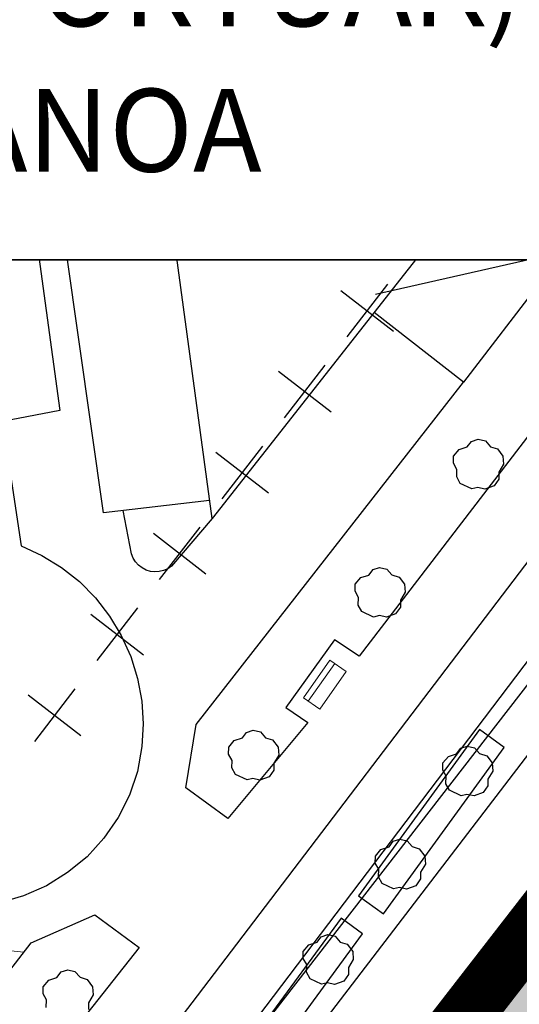
# Model space of a CAD drawing. Extents: x 597965 to 598623, y 4801296 to 4801878.
# Drawn here: x 598206 to 598226, y 4801587 to 4801626 of the extents above; entities that cross this region are included whole.
import ezdxf
from ezdxf.enums import TextEntityAlignment as Align

# ---------------------------------------------------------------- set-up
doc = ezdxf.new("R2010")
doc.units = 0
doc.header["$MEASUREMENT"] = 0
doc.set_wipeout_variables(frame=1)
doc.linetypes.add('TRAZOS', pattern=[0.75, 0.5, -0.25])
for name, color, linetype in [('1LIMITE DPP', 6, 'Continuous'), ('1SOMBREADO', 7, 'Continuous'), ('1TEXTO', 7, 'Continuous')]:
    doc.layers.add(name, color=color, linetype=linetype)
doc.layers.add('CARTO', color=7, linetype='Continuous', true_color=0x262626)
doc.styles.add('Cajetin-Negrita', font='ARIALNB.TTF')

# ---------------------------------------------------------------- blocks, each defined once
blk = doc.blocks.new('A$C49272696')
at = {"color": 7}
blk.add_wipeout([(-45.989, 29), (45.983, 29.006), (45.986, 0.003), (-45.986, -0.003)], dxfattribs=at).dxf.layer = '1TEXTO'
at = {"layer": '1TEXTO', "color": 7}
blk.add_lwpolyline([(-45.989, 29), (45.983, 29.006), (45.986, 0.003), (-45.986, -0.003)], close=True, dxfattribs=at)
at = {"layer": '1TEXTO', "linetype": 'Continuous'}
blk.add_lwpolyline([(-45.987, -0.003), (45.985, 0.003), (45.983, 29.006), (-45.989, 29)], close=True, dxfattribs=at)
at = {"layer": '1TEXTO', "color": 7, "style": 'Cajetin-Negrita'}
for s, p in [('EAE-RI ATXIKITUTAKO EREMUA (PORTUAK) ', (0.2, 10.754)), ('  2014-07-15KO AKTA ETA PLANOA', (-1.434, 5.066, 0.216))]:
    blk.add_text(s, height=3.24, dxfattribs=at).set_placement(p, align=Align.MIDDLE_CENTER)

msp = doc.modelspace()

# ---------------------------------------------------------------- hatches: boundary and pattern name
at = {"layer": '1SOMBREADO', "lineweight": 13, "ltscale": 0.7}
msp.add_hatch(color=21, dxfattribs=at).paths.add_polyline_path([(598205.61, 4801497.85), (598218.1, 4801513.14), (598231.86, 4801531.49), (598244.06, 4801547.89), (598255.19, 4801561.25), (598267.72, 4801577.67), (598278.98, 4801592), (598279.97, 4801593.26), (598292.21, 4801608.57), (598301.6, 4801620.98), (598310.79, 4801632.55), (598322.62, 4801648.01), (598338.42, 4801667.71), (598354.36, 4801687.54), (598368.88, 4801707.37), (598383.4, 4801725.43), (598397.57, 4801742.79), (598408.55, 4801757.31), (598421.3, 4801774.66), (598451.82, 4801814.06), (598478.11, 4801829.34), (598500.11, 4801829.96), (598521.2, 4801826.29), (598555.44, 4801818.96), (598558.439, 4801833.072), (598355.32, 4801876.24), (598348.54, 4801844.203), (598406.77, 4801831.95), (598402.3, 4801815.79), (598368.49, 4801772.75), (598317.01, 4801707.35), (598258.59, 4801632.02), (598227.547, 4801592), (598211.49, 4801571.3), (598199.3, 4801556.68), (598186.36, 4801550.69), (598152.06, 4801539.75), (598091.9, 4801520.45), (598089.941, 4801519.72), (598091.778, 4801515.17), (598059.086, 4801503.653), (598030.058, 4801572.158), (598037.31, 4801575.08), (598036.45, 4801579.24), (598029.68, 4801581.23), (598024.04, 4801585.09), (598020.08, 4801584.14), (598016.14, 4801570.25), (598011.55, 4801554.03), (598018.02, 4801542.17), (598022.38, 4801524.07), (598025.91, 4801505.51), (598026.2, 4801470.61), (598024.2, 4801435.8), (598020.74, 4801405.21), (598020.6, 4801395.03), (598015.24, 4801346.86), (598010.41, 4801313.09), (598025.27, 4801306.18), (598046.84, 4801307.75), (598064.87, 4801317.55), (598079.38, 4801334.41), (598093.88, 4801353.62), (598102.9, 4801364.6), (598115.44, 4801381.06), (598126.03, 4801394.78), (598135.44, 4801408.11), (598147.59, 4801422.61), (598157, 4801434.76), (598168.4, 4801449.94), (598180.63, 4801465.48), (598193.89, 4801482.81)])

# ---------------------------------------------------------------- linework, layer by layer
at = {"layer": '1LIMITE DPP', "ltscale": 2, "const_width": 2.2}
msp.add_lwpolyline([(598227.547, 4801592), (598211.49, 4801571.3), (598152.26, 4801552.41), (598085.358, 4801531.072), (598082.31, 4801530.1), (598078.61, 4801530.64), (598076.65, 4801534.08), (598056.07, 4801582.64), (598037.31, 4801575.08), (598036.45, 4801579.24), (598029.68, 4801581.23), (598024.04, 4801585.09), (598020.08, 4801584.14), (598016.14, 4801570.25), (598011.55, 4801554.03), (598018.02, 4801542.17), (598022.38, 4801524.07), (598025.91, 4801505.51), (598026.2, 4801470.61), (598024.2, 4801435.8), (598020.74, 4801405.21)], dxfattribs=at)
at = {"layer": 'CARTO', "extrusion": (0.000248767, -0.00199, 0.999998)}
for p, q in [((598219.38, 4801662.17, 14.271), (598225.06, 4801620.8, 14.188)), ((598213.56, 4801606.17, 14.161), (598206.18, 4801660.52, 14.271)), ((598225.06, 4801620.8, 14.188), (598213.56, 4801606.17, 14.161))]:
    msp.add_line(p, q, dxfattribs=at)
at = {"layer": 'CARTO'}
for p, q in [((598209.3, 4801606.39), (598201.69, 4801659.84)), ((598206.749, 4801574.977), (598253.849, 4801635.697)), ((598205.66, 4801624.51, 3.46), (598207.6, 4801610.39, 3.42)), ((598229.16, 4801619.01), (598223.39, 4801611.5)), ((598223.39, 4801611.5), (598219.9, 4801614.23)), ((598212.93, 4801598.11), (598223.39, 4801611.5)), ((598207.6, 4801610.39, 3.42), (598205.35, 4801609.96, 3.42)), ((598226.65, 4801610.34, 3.46), (598219.31, 4801600.78, 3.46)), ((598205.35, 4801609.96, 3.42), (598206.08, 4801605.1, 3.42)), ((598223.708, 4801609.184, 3.65), (598223.964, 4801609.266, 3.65)), ((598223.964, 4801609.266, 3.65), (598224.25, 4801609.2, 3.65)), ((598223.224, 4801608.866, 3.65), (598223.542, 4801608.964, 3.65)), ((598223.542, 4801608.964, 3.65), (598223.708, 4801609.184, 3.65)), ((598224.25, 4801609.2, 3.65), (598224.446, 4801608.974, 3.65)), ((598224.446, 4801608.974, 3.65), (598224.726, 4801608.89, 3.65)), ((598224.726, 4801608.89, 3.65), (598224.938, 4801608.606, 3.65)), ((598223.002, 4801608.33, 3.65), (598223.006, 4801608.606, 3.65)), ((598223.006, 4801608.606, 3.65), (598223.224, 4801608.866, 3.65)), ((598224.938, 4801608.606, 3.65), (598224.962, 4801608.292, 3.65)), ((598223.138, 4801608.09, 3.65), (598223.002, 4801608.33, 3.65)), ((598224.962, 4801608.292, 3.65), (598224.774, 4801607.978, 3.65)), ((598223.128, 4801607.792, 3.65), (598223.138, 4801608.09, 3.65)), ((598223.268, 4801607.538, 3.65), (598223.128, 4801607.792, 3.65)), ((598224.774, 4801607.978, 3.65), (598224.774, 4801607.71, 3.65)), ((598223.722, 4801607.324, 3.65), (598223.268, 4801607.538, 3.65)), ((598223.952, 4801607.38, 3.65), (598223.722, 4801607.324, 3.65)), ((598224.228, 4801607.316, 3.65), (598223.952, 4801607.38, 3.65)), ((598224.59, 4801607.448, 3.65), (598224.228, 4801607.316, 3.65)), ((598224.774, 4801607.71, 3.65), (598224.59, 4801607.448, 3.65)), ((598213.46, 4801606.87), (598209.3, 4801606.39)), ((598210.4, 4801604.79), (598210.08, 4801606.48)), ((598213.56, 4801606.17), (598211.97, 4801604.3)), ((598206.08, 4801605.1, 3.42), (598206.89, 4801604.72, 3.4)), ((598206.89, 4801604.72, 3.4), (598207.66, 4801604.25, 3.39)), ((598210.47, 4801604.62), (598210.4, 4801604.79)), ((598207.66, 4801604.25, 3.39), (598208.36, 4801603.7, 3.37)), ((598210.56, 4801604.47), (598210.47, 4801604.62)), ((598210.68, 4801604.34), (598210.56, 4801604.47)), ((598210.82, 4801604.24), (598210.68, 4801604.34)), ((598211.97, 4801604.3), (598211.83, 4801604.2)), ((598219.858, 4801604.174, 3.61), (598220.114, 4801604.256, 3.61)), ((598220.114, 4801604.256, 3.61), (598220.4, 4801604.19, 3.61)), ((598210.97, 4801604.15), (598210.82, 4801604.24)), ((598211.14, 4801604.1), (598210.97, 4801604.15)), ((598211.32, 4801604.08), (598211.14, 4801604.1)), ((598211.49, 4801604.09), (598211.32, 4801604.08)), ((598211.66, 4801604.13), (598211.49, 4801604.09)), ((598211.83, 4801604.2), (598211.66, 4801604.13)), ((598219.374, 4801603.856, 3.61), (598219.692, 4801603.954, 3.61)), ((598219.692, 4801603.954, 3.61), (598219.858, 4801604.174, 3.61)), ((598220.4, 4801604.19, 3.61), (598220.596, 4801603.964, 3.61)), ((598220.596, 4801603.964, 3.61), (598220.876, 4801603.88, 3.61)), ((598220.876, 4801603.88, 3.61), (598221.088, 4801603.596, 3.61)), ((598208.36, 4801603.7, 3.37), (598208.99, 4801603.06, 3.36)), ((598215.82, 4801583.74, 2.99), (598230.94, 4801603.49, 3.22)), ((598219.152, 4801603.32, 3.61), (598219.156, 4801603.596, 3.61)), ((598219.156, 4801603.596, 3.61), (598219.374, 4801603.856, 3.61)), ((598221.088, 4801603.596, 3.61), (598221.112, 4801603.282, 3.61)), ((598219.288, 4801603.08, 3.61), (598219.152, 4801603.32, 3.61)), ((598221.112, 4801603.282, 3.61), (598220.924, 4801602.968, 3.61)), ((598208.99, 4801603.06, 3.36), (598209.54, 4801602.35, 3.35)), ((598219.278, 4801602.782, 3.61), (598219.288, 4801603.08, 3.61)), ((598219.418, 4801602.528, 3.61), (598219.278, 4801602.782, 3.61)), ((598220.924, 4801602.968, 3.61), (598220.924, 4801602.7, 3.61)), ((598209.54, 4801602.35, 3.35), (598210, 4801601.59, 3.35)), ((598219.872, 4801602.314, 3.61), (598219.418, 4801602.528, 3.61)), ((598220.102, 4801602.37, 3.61), (598219.872, 4801602.314, 3.61)), ((598220.378, 4801602.306, 3.61), (598220.102, 4801602.37, 3.61)), ((598220.74, 4801602.438, 3.61), (598220.378, 4801602.306, 3.61)), ((598220.924, 4801602.7, 3.61), (598220.74, 4801602.438, 3.61)), ((598210, 4801601.59, 3.35), (598210.37, 4801600.77, 3.34)), ((598218.35, 4801601.42, 3.46), (598216.44, 4801598.78, 3.46)), ((598219.31, 4801600.78, 3.46), (598218.35, 4801601.42, 3.46)), ((598210.37, 4801600.77, 3.34), (598210.64, 4801599.91, 3.34)), ((598210.64, 4801599.91, 3.34), (598210.8, 4801599.03, 3.34)), ((598210.8, 4801599.03, 3.34), (598210.86, 4801598.14, 3.34)), ((598216.44, 4801598.78, 3.46), (598217.3, 4801598.19, 3.46)), ((598210.86, 4801598.14, 3.34), (598210.81, 4801597.25, 3.34)), ((598212.53, 4801595.64, 3.46), (598212.93, 4801598.11, 3.53)), ((598217.3, 4801598.19, 3.46), (598214.17, 4801594.44, 3.46)), ((598214.742, 4801597.584, 3.5), (598214.908, 4801597.804, 3.5)), ((598214.908, 4801597.804, 3.5), (598215.164, 4801597.886, 3.5)), ((598215.164, 4801597.886, 3.5), (598215.45, 4801597.82, 3.5)), ((598215.45, 4801597.82, 3.5), (598215.646, 4801597.594, 3.5)), ((598224.02, 4801597.91, 3.04), (598219.29, 4801591.41, 3.04)), ((598224.99, 4801597.21, 3.04), (598224.02, 4801597.91, 3.04)), ((598214.206, 4801597.226, 3.5), (598214.424, 4801597.486, 3.5)), ((598214.424, 4801597.486, 3.5), (598214.742, 4801597.584, 3.5)), ((598215.646, 4801597.594, 3.5), (598215.926, 4801597.51, 3.5)), ((598215.926, 4801597.51, 3.5), (598216.138, 4801597.226, 3.5)), ((598210.81, 4801597.25, 3.34), (598210.63, 4801596.28, 3.32)), ((598214.202, 4801596.95, 3.5), (598214.206, 4801597.226, 3.5)), ((598214.338, 4801596.71, 3.5), (598214.202, 4801596.95, 3.5)), ((598216.138, 4801597.226, 3.5), (598216.162, 4801596.912, 3.5)), ((598220.26, 4801590.71, 3.04), (598224.99, 4801597.21, 3.04)), ((598222.804, 4801596.866, 3.15), (598223.122, 4801596.964, 3.15)), ((598223.122, 4801596.964, 3.15), (598223.288, 4801597.184, 3.15)), ((598223.288, 4801597.184, 3.15), (598223.544, 4801597.266, 3.15)), ((598223.544, 4801597.266, 3.15), (598223.83, 4801597.2, 3.15)), ((598223.83, 4801597.2, 3.15), (598224.026, 4801596.974, 3.15)), ((598224.026, 4801596.974, 3.15), (598224.306, 4801596.89, 3.15)), ((598214.328, 4801596.412, 3.5), (598214.338, 4801596.71, 3.5)), ((598216.162, 4801596.912, 3.5), (598215.974, 4801596.598, 3.5)), ((598215.974, 4801596.598, 3.5), (598215.974, 4801596.33, 3.5)), ((598222.582, 4801596.33, 3.15), (598222.586, 4801596.606, 3.15)), ((598222.586, 4801596.606, 3.15), (598222.804, 4801596.866, 3.15)), ((598224.306, 4801596.89, 3.15), (598224.518, 4801596.606, 3.15)), ((598224.518, 4801596.606, 3.15), (598224.542, 4801596.292, 3.15)), ((598210.63, 4801596.28, 3.32), (598210.32, 4801595.35, 3.3)), ((598214.468, 4801596.158, 3.5), (598214.328, 4801596.412, 3.5)), ((598215.974, 4801596.33, 3.5), (598215.79, 4801596.068, 3.5)), ((598222.718, 4801596.09, 3.15), (598222.582, 4801596.33, 3.15)), ((598224.542, 4801596.292, 3.15), (598224.354, 4801595.978, 3.15)), ((598214.922, 4801595.944, 3.5), (598214.468, 4801596.158, 3.5)), ((598215.152, 4801596, 3.5), (598214.922, 4801595.944, 3.5)), ((598215.428, 4801595.936, 3.5), (598215.152, 4801596, 3.5)), ((598215.79, 4801596.068, 3.5), (598215.428, 4801595.936, 3.5)), ((598222.708, 4801595.792, 3.15), (598222.718, 4801596.09, 3.15)), ((598222.848, 4801595.538, 3.15), (598222.708, 4801595.792, 3.15)), ((598224.354, 4801595.978, 3.15), (598224.354, 4801595.71, 3.15)), ((598229.94, 4801595.51), (598211.28, 4801571.02)), ((598214.17, 4801594.44, 3.46), (598212.53, 4801595.64, 3.46)), ((598223.302, 4801595.324, 3.15), (598222.848, 4801595.538, 3.15)), ((598224.17, 4801595.448, 3.15), (598223.808, 4801595.316, 3.15)), ((598224.354, 4801595.71, 3.15), (598224.17, 4801595.448, 3.15)), ((598210.32, 4801595.35, 3.3), (598209.88, 4801594.47, 3.28)), ((598223.532, 4801595.38, 3.15), (598223.302, 4801595.324, 3.15)), ((598223.808, 4801595.316, 3.15), (598223.532, 4801595.38, 3.15)), ((598209.88, 4801594.47, 3.28), (598209.32, 4801593.67, 3.27)), ((598209.32, 4801593.67, 3.27), (598208.66, 4801592.94, 3.27)), ((598220.482, 4801593.324, 3.15), (598220.648, 4801593.544, 3.15)), ((598220.648, 4801593.544, 3.15), (598220.904, 4801593.626, 3.15)), ((598220.904, 4801593.626, 3.15), (598221.19, 4801593.56, 3.15)), ((598221.19, 4801593.56, 3.15), (598221.386, 4801593.334, 3.15)), ((598219.946, 4801592.966, 3.15), (598220.164, 4801593.226, 3.15)), ((598220.164, 4801593.226, 3.15), (598220.482, 4801593.324, 3.15)), ((598221.386, 4801593.334, 3.15), (598221.666, 4801593.25, 3.15)), ((598221.666, 4801593.25, 3.15), (598221.878, 4801592.966, 3.15)), ((598208.66, 4801592.94, 3.27), (598207.9, 4801592.32, 3.27)), ((598219.942, 4801592.69, 3.15), (598219.946, 4801592.966, 3.15)), ((598221.878, 4801592.966, 3.15), (598221.902, 4801592.652, 3.15)), ((598207.9, 4801592.32, 3.27), (598207.07, 4801591.8, 3.27)), ((598220.078, 4801592.45, 3.15), (598219.942, 4801592.69, 3.15)), ((598220.068, 4801592.152, 3.15), (598220.078, 4801592.45, 3.15)), ((598221.902, 4801592.652, 3.15), (598221.714, 4801592.338, 3.15)), ((598221.714, 4801592.338, 3.15), (598221.714, 4801592.07, 3.15)), ((598220.208, 4801591.898, 3.15), (598220.068, 4801592.152, 3.15)), ((598221.714, 4801592.07, 3.15), (598221.53, 4801591.808, 3.15)), ((598207.07, 4801591.8, 3.27), (598206.17, 4801591.41, 3.28)), ((598220.662, 4801591.684, 3.15), (598220.208, 4801591.898, 3.15)), ((598220.892, 4801591.74, 3.15), (598220.662, 4801591.684, 3.15)), ((598221.168, 4801591.676, 3.15), (598220.892, 4801591.74, 3.15)), ((598221.53, 4801591.808, 3.15), (598221.168, 4801591.676, 3.15)), ((598206.17, 4801591.41, 3.28), (598205.23, 4801591.14, 3.3)), ((598219.29, 4801591.41, 3.04), (598220.26, 4801590.71, 3.04)), ((598206.48, 4801589.57, 3.53), (598208.97, 4801590.67, 3.57)), ((598208.97, 4801590.67, 3.57), (598210.7, 4801589.39, 3.53)), ((598218.61, 4801590.54, 3.04), (598214.17, 4801584.49, 3.04)), ((598219.44, 4801589.92, 3.04), (598218.61, 4801590.54, 3.04)), ((598215.01, 4801583.88, 3.04), (598219.44, 4801589.92, 3.04)), ((598217.662, 4801589.594, 3.23), (598217.828, 4801589.814, 3.23)), ((598217.828, 4801589.814, 3.23), (598218.084, 4801589.896, 3.23)), ((598218.084, 4801589.896, 3.23), (598218.37, 4801589.83, 3.23)), ((598218.37, 4801589.83, 3.23), (598218.566, 4801589.604, 3.23)), ((598199.08, 4801580.09, 3.61), (598206.48, 4801589.57, 3.53)), ((598210.7, 4801589.39, 3.53), (598207.24, 4801585.01, 3.53)), ((598217.122, 4801588.96, 3.23), (598217.126, 4801589.236, 3.23)), ((598217.126, 4801589.236, 3.23), (598217.344, 4801589.496, 3.23)), ((598217.344, 4801589.496, 3.23), (598217.662, 4801589.594, 3.23)), ((598218.566, 4801589.604, 3.23), (598218.846, 4801589.52, 3.23)), ((598218.846, 4801589.52, 3.23), (598219.058, 4801589.236, 3.23)), ((598219.058, 4801589.236, 3.23), (598219.082, 4801588.922, 3.23)), ((598217.258, 4801588.72, 3.23), (598217.122, 4801588.96, 3.23)), ((598219.082, 4801588.922, 3.23), (598218.894, 4801588.608, 3.23)), ((598207.648, 4801588.434, 3.61), (598207.904, 4801588.516, 3.61)), ((598207.904, 4801588.516, 3.61), (598208.19, 4801588.45, 3.61)), ((598217.248, 4801588.422, 3.23), (598217.258, 4801588.72, 3.23)), ((598218.894, 4801588.608, 3.23), (598218.894, 4801588.34, 3.23)), ((598206.946, 4801587.856, 3.61), (598207.164, 4801588.116, 3.61)), ((598207.164, 4801588.116, 3.61), (598207.482, 4801588.214, 3.61)), ((598207.482, 4801588.214, 3.61), (598207.648, 4801588.434, 3.61)), ((598208.19, 4801588.45, 3.61), (598208.386, 4801588.224, 3.61)), ((598208.386, 4801588.224, 3.61), (598208.666, 4801588.14, 3.61)), ((598208.666, 4801588.14, 3.61), (598208.878, 4801587.856, 3.61)), ((598217.388, 4801588.168, 3.23), (598217.248, 4801588.422, 3.23)), ((598217.842, 4801587.954, 3.23), (598217.388, 4801588.168, 3.23)), ((598218.71, 4801588.078, 3.23), (598218.348, 4801587.946, 3.23)), ((598218.894, 4801588.34, 3.23), (598218.71, 4801588.078, 3.23)), ((598206.942, 4801587.58, 3.61), (598206.946, 4801587.856, 3.61)), ((598208.878, 4801587.856, 3.61), (598208.902, 4801587.542, 3.61)), ((598218.072, 4801588.01, 3.23), (598217.842, 4801587.954, 3.23)), ((598218.348, 4801587.946, 3.23), (598218.072, 4801588.01, 3.23)), ((598207.078, 4801587.34, 3.61), (598206.942, 4801587.58, 3.61)), ((598207.068, 4801587.042, 3.61), (598207.078, 4801587.34, 3.61)), ((598208.902, 4801587.542, 3.61), (598208.714, 4801587.228, 3.61)), ((598208.714, 4801587.228, 3.61), (598208.714, 4801586.96, 3.61))]:
    msp.add_line(p, q, dxfattribs=at)
at = {"layer": 'CARTO', "linetype": 'Continuous', "lineweight": 13}
for p, q in [((598228.27, 4801625.65), (598224.46, 4801625.17)), ((598206.19, 4801589.21, 4.14), (598200.35, 4801589.77, 4.14))]:
    msp.add_line(p, q, dxfattribs=at)
at = {"layer": 'CARTO', "linetype": 'Continuous'}
for p, q in [((598225.31, 4801621.66), (598223.72, 4801619.6)), ((598223.49, 4801621.42), (598225.54, 4801619.83)), ((598221.04, 4801618.26), (598223.1, 4801616.67)), ((598222.86, 4801618.49), (598221.27, 4801616.44)), ((598218.59, 4801615.09), (598220.65, 4801613.5)), ((598220.42, 4801615.33), (598218.83, 4801613.27)), ((598217.97, 4801612.16), (598216.38, 4801610.11)), ((598216.15, 4801611.93), (598218.21, 4801610.34)), ((598215.53, 4801609), (598213.94, 4801606.94)), ((598213.7, 4801608.76), (598215.76, 4801607.17)), ((598213.08, 4801605.83), (598211.49, 4801603.78)), ((598211.26, 4801605.6), (598213.31, 4801604.01)), ((598208.81, 4801602.43), (598210.87, 4801600.84)), ((598210.63, 4801602.67), (598209.04, 4801600.61)), ((598206.36, 4801599.27), (598208.42, 4801597.68)), ((598208.19, 4801599.5), (598206.6, 4801597.45))]:
    msp.add_line(p, q, dxfattribs=at)
at = {"layer": 'CARTO', "ltscale": 5}
for p, q in [((598228.8, 4801616.93), (598219.95, 4801614.93)), ((598219.95, 4801614.93), (598219.95, 4801614.93)), ((598212.77, 4801587.23), (598230.11, 4801609.98)), ((598226.05, 4801600.79), (598211.92, 4801582.18)), ((598199.45, 4801569.84), (598212.77, 4801587.23))]:
    msp.add_line(p, q, dxfattribs=at)
at = {"layer": 'CARTO', "lineweight": 13, "ltscale": 0.7}
msp.add_line((598217.321, 4801599.026, 3.8), (598218.353, 4801600.5, 3.8), dxfattribs=at)
at = {"layer": 'CARTO', "lineweight": 13, "ltscale": 0.7, "elevation": 3.8, "flags": 128}
msp.add_lwpolyline([(598217.131, 4801599.159), (598217.776, 4801598.707), (598218.809, 4801600.181), (598218.164, 4801600.633), (598217.131, 4801599.159)], dxfattribs=at)

# ---------------------------------------------------------------- next in the draw order: block references
at = {"layer": '1TEXTO', "linetype": 'TRAZOS'}
msp.add_blockref('A$C49272696', (598182.109, 4801616.285, 1.121), dxfattribs=at)

doc.saveas('drawing.dxf')
